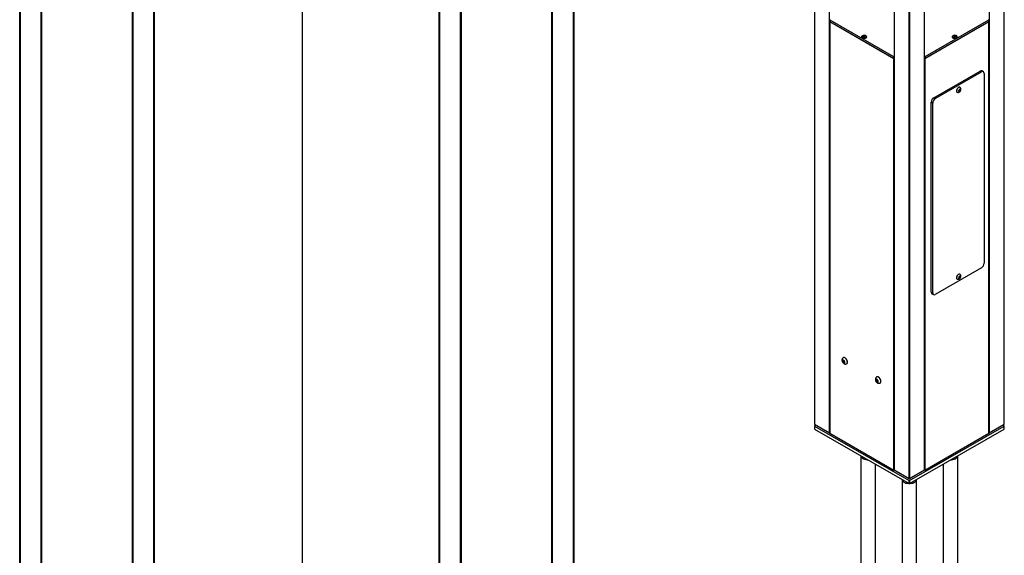
# Model space of a CAD drawing. Units: millimetres. Extents: x -95 to 1386, y -422 to 3419.
# Drawn here: x -93 to 1262, y 716 to 1453 of the extents above; entities that cross this region are included whole.
import ezdxf

# ---------------------------------------------------------------- set-up
doc = ezdxf.new("R2010")
doc.units = ezdxf.units.MM
doc.styles.get("Standard").update_dxf_attribs({"font": 'arial.ttf'})
doc.dimstyles.new('Dimensions', dxfattribs={"dimtxt": 20, "dimasz": 20, "dimexe": 5, "dimexo": 5, "dimgap": 1, "dimtad": 0, "dimdec": 0, "dimzin": 0, "dimdsep": 46, "dimtxsty": 'Standard', "dimcen": 0, "dimadec": 0, "dimazin": 0, "dimtfac": 1, "dimtdec": 0, "dimtofl": 0, "dimtmove": 0, "dimatfit": 3, "dimfxl": 1, "dimtolj": 1, "dimtzin": 0, "dimarcsym": 0})

# ---------------------------------------------------------------- blocks, each defined once
blk = doc.blocks.new('*D7')
at = {"color": 0, "linetype": 'Continuous', "lineweight": -2, "transparency": 16777216}
for p, q in [((479.5, 2997), (291.3, 2997)), ((296.3, 2977), (296.3, 1670.8)), ((296.3, 20), (296.3, 1608.7)), ((509.5, 0), (291.3, 0))]:
    blk.add_line(p, q, dxfattribs=at)
at = {"color": 0, "linetype": 'Continuous', "transparency": 16777216}
for points in [[(293, 2977), (299.6, 2977), (296.3, 2997)], [(293, 20), (299.6, 20), (296.3, 0)]]:
    blk.add_solid(points, dxfattribs=at)
at = {"layer": 'Defpoints', "color": 0, "linetype": 'Continuous', "transparency": 16777216}
for p in [(484.5, 2997), (514.5, 0), (296.3, 0)]:
    blk.add_point(p, dxfattribs=at)
at = {"color": 0, "linetype": 'Continuous', "transparency": 16777216, "insert": (286.1, 1639.7), "char_height": 20, "attachment_point": 2, "rotation": 90}
blk.add_mtext('\\A1;2997', dxfattribs=at)

msp = doc.modelspace()

# ---------------------------------------------------------------- linework, layer by layer
at = {"color": 7, "linetype": 'Continuous', "lineweight": 25}
for p, q in [((1000.5, 3341.1), (1000.5, 896.3)), ((1000.6, 3340.9), (1000.6, 896.1)), ((1261.6, 896.1), (1261.6, 3340.9)), ((1261.7, 896.3), (1261.7, 3341.1)), ((1021.2, 884.3), (1021.2, 3329)), ((1241.1, 3329), (1241.1, 884.3)), ((1110.1, 3277.7), (1110.1, 833.1)), ((1110.3, 3277.6), (1110.3, 832.9)), ((1152, 832.9), (1152, 3277.6)), ((1152.1, 833.1), (1152.1, 3277.7)), ((1130.8, 821), (1130.8, 3265.7)), ((1131.5, 3265.7), (1131.5, 821)), ((-92.5, 0), (-92.5, 2994)), ((-92, 2994), (-92, 0)), ((-63, 0), (-63, 2994)), ((-62.5, 2994), (-62.5, 0)), ((62.5, 0), (62.5, 2994)), ((63, 2994), (63, 0)), ((92, 0), (92, 2994)), ((92.5, 2994), (92.5, 0)), ((484.5, 0), (484.5, 2994)), ((485, 2994), (485, 0)), ((514, 0), (514, 2994)), ((514.5, 2994), (514.5, 0)), ((639.5, 0), (639.5, 2994)), ((640, 2994), (640, 0)), ((669, 0), (669, 2994)), ((669.5, 2994), (669.5, 0)), ((1021.7, 1450.7), (1021.7, 884)), ((1021.8, 1453.1), (1021.8, 1450.6)), ((1021.8, 1450.8), (1021.8, 1450.8)), ((1021.8, 1450.6), (1109.6, 1399.9)), ((1021.8, 1450.6), (1021.8, 883.9)), ((1021.9, 1453), (1109.5, 1402.4)), ((1021.9, 1453), (1021.9, 1450.6)), ((1021.9, 1450.6), (1109.5, 1400)), ((1152.6, 1399.9), (1240.4, 1450.6)), ((1152.7, 1402.4), (1240.4, 1453)), ((1152.7, 1400), (1240.4, 1450.6)), ((1240.4, 1450.6), (1240.4, 1453.1)), ((1240.4, 1450.6), (1240.4, 1453)), ((1240.4, 1450.8), (1240.4, 1450.8)), ((1240.4, 883.9), (1240.4, 1450.6)), ((1240.5, 884), (1240.5, 1450.7)), ((1065.5, 1429.6), (1065.5, 1429.5)), ((1066.2, 1428.3), (1066.4, 1428.1)), ((1066.6, 1428), (1066.8, 1427.9)), ((1070.1, 1429.6), (1070.1, 1429.6)), ((1070.1, 1429.5), (1070.1, 1429)), ((1070.1, 1429.4), (1070.1, 1429)), ((1071.4, 1428.1), (1071.7, 1428.3)), ((1072.3, 1429.5), (1072.3, 1429.6)), ((1189.9, 1429.6), (1189.9, 1429.5)), ((1190.6, 1428.3), (1190.8, 1428.1)), ((1191, 1428), (1191.2, 1427.9)), ((1194.5, 1429.5), (1194.4, 1429)), ((1194.5, 1429.4), (1194.4, 1429)), ((1194.5, 1429.6), (1194.5, 1429.6)), ((1195.8, 1428.1), (1196, 1428.3)), ((1196.7, 1429.5), (1196.7, 1429.6)), ((1109.5, 1400), (1109.5, 1402.4)), ((1109.6, 833.2), (1109.6, 1399.9)), ((1110.1, 1402.6), (1109.8, 1402.4)), ((1109.8, 1402.4), (1109.8, 1400)), ((1110.1, 1400.1), (1109.8, 1400)), ((1109.9, 1399.9), (1110.1, 1400)), ((1109.9, 1399.9), (1109.9, 833.2)), ((1152.4, 1402.4), (1152.1, 1402.6)), ((1152.4, 1400), (1152.1, 1400.1)), ((1152.1, 1400), (1152.3, 1399.9)), ((1152.3, 833.2), (1152.3, 1399.9)), ((1152.4, 1400), (1152.4, 1402.4)), ((1152.6, 1399.9), (1152.6, 833.2)), ((1152.7, 1402.4), (1152.7, 1400)), ((1164.7, 1345.6), (1228.3, 1382.4)), ((1230.5, 1381.2), (1228.3, 1382.4)), ((1233, 1381.4), (1230.8, 1382.6)), ((1166.8, 1344.4), (1230.5, 1381.2)), ((1234, 1379.1), (1234, 1117.8)), ((1199.9, 1356.7), (1199.2, 1355.5)), ((1199.2, 1355.5), (1199.5, 1354.5)), ((1199.2, 1355.4), (1199.3, 1355.5)), ((1199.3, 1355.5), (1200.1, 1356.7)), ((1199.3, 1355.5), (1200.5, 1354.8)), ((1199.5, 1354.5), (1200.5, 1354.8)), ((1200.9, 1357), (1199.9, 1356.7)), ((1200.1, 1356.7), (1200, 1356.8)), ((1200.1, 1356.7), (1201.2, 1356.1)), ((1200.7, 1359.9), (1200.5, 1360)), ((1200.5, 1354.8), (1201.2, 1356.1)), ((1201.2, 1356.1), (1200.9, 1357)), ((1164.7, 1345.6), (1166.8, 1344.4)), ((1196.7, 1353.4), (1196.9, 1353.3)), ((1163.3, 1338.3), (1161.2, 1339.5)), ((1161.2, 1078.2), (1161.2, 1339.5)), ((1163.3, 1077), (1163.3, 1338.3)), ((1230.5, 1111.7), (1166.8, 1075)), ((1200.2, 1099.7), (1199.3, 1098.6)), ((1199.3, 1098.3), (1200, 1099.2)), ((1199.3, 1098.6), (1199.3, 1097.4)), ((1199.3, 1097.9), (1200.2, 1097.4)), ((1199.3, 1097.4), (1200.2, 1097.4)), ((1200, 1099.2), (1200, 1099.5)), ((1200, 1099.2), (1201.1, 1098.5)), ((1201.1, 1099.7), (1200.2, 1099.7)), ((1200.2, 1097.4), (1201.1, 1098.5)), ((1200.7, 1102.7), (1200.5, 1102.8)), ((1201.1, 1098.5), (1201.1, 1099.7)), ((1196.7, 1096.2), (1196.9, 1096.1)), ((1161.2, 1078.2), (1163.3, 1077)), ((1162.2, 1075.9), (1164.3, 1074.7)), ((1039.8, 984), (1039.7, 982.7)), ((1040.9, 983.4), (1039.7, 982.7)), ((1039.7, 982.7), (1040.6, 981.3)), ((1040.9, 983.9), (1039.8, 984)), ((1040.3, 987.8), (1040.2, 987.7)), ((1041.8, 982), (1040.6, 981.3)), ((1040.6, 981.3), (1041.8, 981.2)), ((1041.9, 982.5), (1040.9, 983.9)), ((1041, 983.8), (1040.9, 983.4)), ((1040.9, 983.4), (1041.9, 982.1)), ((1041.8, 981.2), (1041.9, 982.5)), ((1045, 979.5), (1045.1, 979.6)), ((1086.8, 957.4), (1085.7, 957.4)), ((1085.7, 957.4), (1085.7, 956)), ((1086.9, 956.7), (1085.7, 956)), ((1085.7, 956), (1086.7, 954.7)), ((1086.3, 961.3), (1086.2, 961.2)), ((1087.8, 955.3), (1086.7, 954.7)), ((1086.7, 954.7), (1087.8, 954.7)), ((1087.8, 956.1), (1086.8, 957.4)), ((1086.9, 957.2), (1086.9, 956.7)), ((1086.9, 956.7), (1087.8, 955.6)), ((1087.8, 954.7), (1087.8, 956.1)), ((1090.9, 953), (1091.1, 953.1)), ((1000.5, 893.9), (1000.5, 889.8)), ((1000.6, 896.1), (1021.2, 884.3)), ((1002.4, 895.1), (1000.6, 894.1)), ((1241.1, 884.3), (1261.6, 896.1)), ((1261.6, 894.1), (1259.8, 895.1)), ((1261.7, 889.8), (1261.7, 893.9)), ((1000.6, 893.7), (1130.8, 818.6)), ((1000.6, 893.7), (1000.6, 889.6)), ((1000.6, 889.6), (1130.8, 814.5)), ((1021.8, 883.9), (1109.6, 833.2)), ((1131.5, 818.6), (1261.6, 893.7)), ((1131.5, 814.5), (1261.6, 889.6)), ((1152.6, 833.2), (1240.4, 883.9)), ((1261.6, 889.6), (1261.6, 893.7)), ((1064.5, 852.7), (1064.5, 323.3)), ((1084.5, 311.8), (1084.5, 841.2)), ((1177.7, 841.2), (1177.7, 295.4)), ((1197.7, 307), (1197.7, 852.7)), ((1109.9, 833.2), (1110.1, 833.4)), ((1130.8, 821), (1110.3, 832.9)), ((1152, 832.9), (1131.5, 821)), ((1152.1, 833.4), (1152.3, 833.2)), ((1121.1, 820.1), (1121.1, 290.6)), ((1130.8, 814.5), (1130.8, 818.6)), ((1131.5, 818.6), (1131.5, 814.5)), ((1141.1, 279.1), (1141.1, 820.1))]:
    msp.add_line(p, q, dxfattribs=at)
at = {"color": 7, "linetype": 'Continuous', "lineweight": 25, "flags": 128}
for points in [[(1066.4, 1428.1), (1067.4, 1427.7), (1068.5, 1427.5), (1069.6, 1427.6), (1070.7, 1427.8), (1071.6, 1428.2), (1072.2, 1428.8), (1072.5, 1429.5), (1072.3, 1430.2), (1071.8, 1430.8), (1071, 1431.2), (1069.9, 1431.5), (1068.8, 1431.6), (1067.6, 1431.5), (1066.6, 1431.1), (1065.9, 1430.6), (1065.4, 1430), (1065.4, 1429.3), (1065.7, 1428.7), (1066.4, 1428.1)], [(1066.6, 1428.1), (1067.5, 1427.8), (1068.6, 1427.6), (1069.7, 1427.7), (1070.8, 1427.9), (1071.6, 1428.3), (1072.1, 1428.9), (1072.3, 1429.5), (1072.1, 1430.2), (1071.6, 1430.8), (1070.8, 1431.2), (1069.8, 1431.5), (1068.7, 1431.5), (1067.6, 1431.4), (1066.6, 1431), (1065.9, 1430.5), (1065.6, 1429.9), (1065.6, 1429.3), (1065.9, 1428.6), (1066.6, 1428.1)], [(1190.8, 1428.1), (1191.7, 1427.7), (1192.9, 1427.5), (1194, 1427.6), (1195.1, 1427.8), (1196, 1428.2), (1196.6, 1428.8), (1196.8, 1429.5), (1196.7, 1430.2), (1196.2, 1430.8), (1195.4, 1431.2), (1194.3, 1431.5), (1193.2, 1431.6), (1192, 1431.5), (1191, 1431.1), (1190.3, 1430.6), (1189.8, 1430), (1189.8, 1429.3), (1190.1, 1428.7), (1190.8, 1428.1)], [(1191, 1428.1), (1191.9, 1427.8), (1193, 1427.6), (1194.1, 1427.7), (1195.1, 1427.9), (1196, 1428.3), (1196.5, 1428.9), (1196.7, 1429.5), (1196.5, 1430.2), (1196, 1430.8), (1195.2, 1431.2), (1194.2, 1431.5), (1193.1, 1431.5), (1192, 1431.4), (1191, 1431), (1190.3, 1430.5), (1190, 1429.9), (1189.9, 1429.3), (1190.3, 1428.6), (1191, 1428.1)], [(1199.3, 1360.1), (1198.4, 1359.7), (1197.6, 1359), (1196.9, 1358), (1196.4, 1357), (1196, 1355.9), (1196, 1354.9), (1196.1, 1354.1), (1196.6, 1353.5), (1196.7, 1353.4)], [(1200.5, 1357.4), (1200, 1357.1), (1199.5, 1356.7), (1199.2, 1356.1), (1199, 1355.4), (1198.9, 1354.8), (1199.1, 1354.4), (1199.4, 1354.2), (1199.9, 1354.2), (1200.4, 1354.4), (1200.9, 1354.9), (1201.2, 1355.5), (1201.4, 1356.1), (1201.5, 1356.7), (1201.3, 1357.2), (1201, 1357.4), (1200.5, 1357.4)], [(1200.5, 1360), (1200.1, 1360.1), (1199.3, 1360.1)], [(1200.5, 1102.8), (1200.2, 1102.9), (1199.4, 1102.9), (1198.6, 1102.5), (1197.7, 1101.9), (1197, 1101), (1196.4, 1099.9), (1196.1, 1098.8), (1196, 1097.8), (1196.1, 1097), (1196.5, 1096.3), (1196.7, 1096.2)], [(1201.5, 1099.3), (1201.4, 1099.8), (1201.1, 1100.1), (1200.6, 1100.2), (1200.2, 1100), (1199.7, 1099.6), (1199.3, 1099), (1199, 1098.4), (1198.9, 1097.8), (1199, 1097.3), (1199.3, 1097), (1199.7, 1096.9), (1200.2, 1097.1), (1200.7, 1097.5), (1201.1, 1098.1), (1201.4, 1098.7), (1201.5, 1099.3)], [(1039.9, 981.7), (1040.4, 981.1), (1041, 980.7), (1041.6, 980.6), (1042, 980.8), (1042.3, 981.3), (1042.3, 982), (1042.1, 982.7), (1041.7, 983.5), (1041.2, 984.1), (1040.5, 984.5), (1040, 984.6), (1039.5, 984.4), (1039.3, 983.9), (1039.2, 983.2), (1039.4, 982.4), (1039.9, 981.7)], [(1045.1, 979.6), (1045.6, 980), (1045.9, 980.7), (1046.1, 981.7), (1046, 982.8), (1045.6, 984), (1045.1, 985.1), (1044.3, 986.2), (1043.5, 987.1), (1042.6, 987.7), (1041.7, 988), (1040.8, 988), (1040.3, 987.8)], [(1091.1, 953.1), (1091.2, 953.2), (1091.7, 953.8), (1092, 954.6), (1092, 955.7), (1091.8, 956.8), (1091.4, 958), (1090.7, 959.1), (1089.9, 960.1), (1089, 960.8), (1088.1, 961.3), (1087.2, 961.5), (1086.5, 961.4), (1086.3, 961.3)], [(1085.2, 957), (1085.3, 956.3), (1085.6, 955.5), (1086.1, 954.8), (1086.7, 954.3), (1087.3, 954.1), (1087.8, 954.1), (1088.2, 954.5), (1088.3, 955.1), (1088.2, 955.9), (1087.9, 956.6), (1087.4, 957.3), (1086.8, 957.8), (1086.2, 958.1), (1085.7, 958), (1085.3, 957.6), (1085.2, 957)]]:
    msp.add_lwpolyline(points, dxfattribs=at)
at = {"color": 8, "linetype": 'Continuous', "lineweight": 25, "flags": 128}
for points in [[(1070.1, 1429), (1070.1, 1429.1), (1070.1, 1429.4)], [(1194.5, 1429), (1194.5, 1429.1), (1194.5, 1429.4)], [(1199.4, 1360), (1198.6, 1359.6), (1197.8, 1358.9), (1197.1, 1358), (1196.5, 1356.9), (1196.2, 1355.8), (1196.1, 1354.8), (1196.3, 1354), (1196.7, 1353.4), (1196.9, 1353.3)], [(1200.7, 1359.9), (1200.2, 1360), (1199.4, 1360)], [(1200.7, 1102.7), (1200.3, 1102.8), (1199.5, 1102.8), (1198.7, 1102.4), (1197.9, 1101.8), (1197.1, 1100.9), (1196.6, 1099.8), (1196.2, 1098.8), (1196.1, 1097.7), (1196.3, 1096.9), (1196.7, 1096.3), (1196.9, 1096.1)], [(1045, 979.5), (1045.4, 979.9), (1045.8, 980.6), (1045.9, 981.6), (1045.8, 982.7), (1045.5, 983.9), (1044.9, 985), (1044.2, 986.1), (1043.3, 987), (1042.4, 987.6), (1041.5, 987.9), (1040.7, 987.9), (1040.2, 987.8)], [(1090.9, 953), (1091.1, 953.1), (1091.6, 953.7), (1091.9, 954.5), (1091.9, 955.6), (1091.7, 956.7), (1091.2, 957.9), (1090.6, 959), (1089.8, 960), (1088.9, 960.8), (1088, 961.3), (1087.1, 961.4), (1086.3, 961.3), (1086.2, 961.2)], [(1064.6, 852.7), (1064.6, 852.5), (1064.9, 851.4), (1065.7, 850.4), (1066.7, 849.5), (1068, 848.7), (1069.5, 848.1), (1071.3, 847.6), (1073.1, 847.3), (1073.9, 847.3)], [(1188.3, 847.3), (1189.1, 847.3), (1191, 847.6), (1192.7, 848.1), (1194.2, 848.7), (1195.5, 849.5), (1196.6, 850.4), (1197.3, 851.4), (1197.6, 852.5), (1197.7, 852.7)], [(1121.1, 820.1), (1121.2, 819.6), (1121.7, 818.5), (1122.5, 817.5), (1123.6, 816.6), (1124.9, 815.9), (1126.5, 815.3), (1128.3, 814.9), (1130.2, 814.7), (1130.5, 814.6)], [(1131.7, 814.6), (1132.1, 814.7), (1133.9, 814.9), (1135.7, 815.3), (1137.3, 815.9), (1138.7, 816.6), (1139.8, 817.5), (1140.6, 818.5), (1141, 819.6), (1141.1, 820.1)]]:
    msp.add_lwpolyline(points, dxfattribs=at)
at = {"color": 7, "linetype": 'Continuous', "lineweight": 25}
for centre, radius, start, end in [((1021.8, 1450.7), 0.0873, 110.7839, 249.2142), ((1021.9, 1453.1), 0.0873, 110.7819, 249.2163), ((1021.9, 1450.7), 0.101, 185.7043, 245.6185), ((1240.3, 1453.1), 0.0873, 290.7837, 69.2181), ((1240.4, 1450.7), 0.0873, 290.7858, 69.2161), ((1240.3, 1450.7), 0.101, 294.3815, 354.2957), ((1067.2, 1429.6), 1.69, 184.8364, 248.8859), ((1070.5, 1429.6), 1.8, 286.2018, 353.9402), ((1191.6, 1429.6), 1.69, 184.8369, 248.8855), ((1194.9, 1429.6), 1.8, 286.1996, 353.9426), ((1109.7, 1402.7), 0.307, 242.6097, 297.3909), ((1109.7, 1400.2), 0.307, 242.6097, 297.3909), ((1109.8, 1400.2), 0.307, 242.6109, 297.3897), ((1152.5, 1400.2), 0.307, 242.6103, 297.3891), ((1152.5, 1402.7), 0.307, 242.6091, 297.3903), ((1152.5, 1400.2), 0.307, 242.6091, 297.3903), ((1229.8, 1380.3), 2.52, 65.6944, 125.6157), ((1231.8, 1379.5), 2.18, 350.787, 129.2024), ((1168.8, 1339.2), 7.68, 122.606, 177.394), ((1171, 1338), 7.68, 122.606, 177.394), ((1226.3, 1118.2), 7.68, 302.6054, 357.3946), ((1163.6, 1077.9), 2.41, 172.8983, 235.7898), ((1165.4, 1076.7), 2.18, 170.7859, 309.2034), ((1000.8, 896.4), 0.251, 185.6958, 245.6234), ((1000.7, 893.9), 0.218, 110.7855, 249.2145), ((1261.5, 896.4), 0.251, 294.3766, 354.3042), ((1261.5, 893.9), 0.218, 290.7855, 69.2145), ((1000.8, 889.8), 0.251, 185.6958, 245.6234), ((1021.5, 885), 0.775, 242.6912, 286.6547), ((1021.8, 884), 0.101, 185.7007, 245.6208), ((1240.4, 884), 0.101, 294.3792, 354.2993), ((1240.7, 885), 0.788, 253.7146, 296.9395), ((1261.5, 889.8), 0.251, 294.3766, 354.3042), ((1109.8, 833.5), 0.307, 242.6109, 297.3897), ((1110.4, 833.1), 0.251, 185.695, 245.6242), ((1151.9, 833.1), 0.251, 294.3758, 354.305), ((1152.5, 833.5), 0.307, 242.6103, 297.3891), ((1131.1, 821.7), 0.769, 242.6108, 297.3892), ((1131.1, 819.3), 0.769, 242.6108, 297.3892), ((1131.1, 815.2), 0.769, 242.6108, 297.3892)]:
    msp.add_arc(centre, radius, start, end, dxfattribs=at)
for points, knots in [([(1067.6, 1429.9), (1067.5, 1429.9), (1067.5, 1429.9), (1067.5, 1430), (1067.4, 1430), (1067.5, 1430.1), (1067.5, 1430.1), (1067.6, 1430.1), (1067.8, 1430.1), (1068, 1430.1), (1068.2, 1430.1), (1068.3, 1430.1), (1068.5, 1430.2), (1068.7, 1430.3), (1068.7, 1430.4), (1068.8, 1430.5), (1068.9, 1430.5), (1069, 1430.5), (1069, 1430.5), (1069.1, 1430.5), (1069.2, 1430.5), (1069.3, 1430.4), (1069.3, 1430.2), (1069.5, 1430.1), (1069.7, 1430.1), (1069.8, 1430), (1070, 1430.1), (1070.2, 1430.1), (1070.4, 1430.1), (1070.4, 1430), (1070.5, 1430), (1070.5, 1430), (1070.5, 1429.9), (1070.5, 1429.9)], [0, 0, 0, 0, 0.030866, 0.053281, 0.06639, 0.079623, 0.094472, 0.115597, 0.137124, 0.212675, 0.25361, 0.283074, 0.325071, 0.382593, 0.465819, 0.485723, 0.500987, 0.513975, 0.530371, 0.547153, 0.566871, 0.600764, 0.706123, 0.750054, 0.774642, 0.795077, 0.876045, 0.909487, 0.933559, 0.95759, 0.973027, 0.986013, 1, 1, 1, 1]), ([(1067.6, 1429.9), (1067.6, 1429.8), (1067.7, 1429.7), (1067.8, 1429.6), (1067.8, 1429.5), (1067.6, 1429.3), (1067.5, 1429.3), (1067.4, 1429.2), (1067.4, 1429.1), (1067.4, 1429.1), (1067.5, 1429.1), (1067.6, 1429), (1067.7, 1429), (1067.9, 1429), (1068.1, 1429), (1068.2, 1429), (1068.4, 1429), (1068.6, 1428.8), (1068.6, 1428.7), (1068.8, 1428.6), (1068.8, 1428.5), (1068.9, 1428.5), (1068.9, 1428.5), (1069, 1428.5), (1069, 1428.6), (1069.2, 1428.7), (1069.3, 1428.8), (1069.5, 1428.9), (1069.7, 1429), (1069.9, 1429), (1070.1, 1429), (1070.2, 1429), (1070.3, 1429), (1070.4, 1429), (1070.4, 1429.1), (1070.4, 1429.1), (1070.4, 1429.1), (1070.3, 1429.2), (1070.2, 1429.3), (1070.1, 1429.4)], [0, 0, 0, 0, 0.061439, 0.091498, 0.121878, 0.16262, 0.208719, 0.223322, 0.234759, 0.246205, 0.25776, 0.270459, 0.294399, 0.332831, 0.357677, 0.38272, 0.4212, 0.443277, 0.530924, 0.544966, 0.556418, 0.565087, 0.573775, 0.582589, 0.59283, 0.61009, 0.690767, 0.726964, 0.763256, 0.80763, 0.829645, 0.851912, 0.865278, 0.878641, 0.8919, 0.900042, 0.908184, 0.929802, 1, 1, 1, 1]), ([(1067.5, 1429.2), (1067.5, 1429.2), (1067.6, 1429.2), (1067.6, 1429.2), (1067.7, 1429.3), (1067.8, 1429.3), (1068, 1429.2), (1068.2, 1429.2), (1068.4, 1429.2), (1068.6, 1429.3), (1068.7, 1429.5), (1068.8, 1429.6), (1068.9, 1429.6), (1068.9, 1429.7), (1069, 1429.7), (1069, 1429.7), (1069.1, 1429.6), (1069.1, 1429.6), (1069.2, 1429.5), (1069.3, 1429.4), (1069.5, 1429.2), (1069.7, 1429.2), (1069.8, 1429.2), (1070, 1429.2), (1070.1, 1429.2), (1070.1, 1429.2)], [0, 0, 0, 0, 0.005096, 0.018823, 0.039299, 0.059402, 0.15382, 0.211122, 0.258333, 0.330469, 0.4076, 0.485683, 0.525072, 0.534638, 0.544301, 0.558967, 0.574238, 0.600619, 0.639729, 0.735827, 0.833465, 0.879803, 0.926646, 0.983558, 1, 1, 1, 1]), ([(1070.2, 1429.7), (1070.2, 1429.7), (1070.2, 1429.7), (1070.1, 1429.6), (1070.1, 1429.6), (1070.1, 1429.6)], [0, 0, 0, 0, 0.329665, 0.775104, 1, 1, 1, 1]), ([(1070.1, 1429.6), (1070.1, 1429.6), (1070.1, 1429.5), (1070.1, 1429.5), (1070.1, 1429.4), (1070.1, 1429.4)], [0, 0, 0, 0, 0.290837, 0.581705, 1, 1, 1, 1]), ([(1070.5, 1429.9), (1070.5, 1429.9), (1070.4, 1429.9), (1070.3, 1429.8), (1070.3, 1429.7), (1070.2, 1429.7)], [0, 0, 0, 0, 0.254298, 0.508622, 1, 1, 1, 1]), ([(1191.9, 1429.9), (1191.9, 1429.9), (1191.9, 1429.9), (1191.8, 1430), (1191.8, 1430), (1191.8, 1430.1), (1191.9, 1430.1), (1192, 1430.1), (1192.1, 1430.1), (1192.3, 1430.1), (1192.6, 1430.1), (1192.7, 1430.1), (1192.9, 1430.2), (1193, 1430.3), (1193.1, 1430.4), (1193.2, 1430.5), (1193.3, 1430.5), (1193.3, 1430.5), (1193.4, 1430.5), (1193.5, 1430.5), (1193.6, 1430.5), (1193.7, 1430.4), (1193.7, 1430.2), (1193.9, 1430.1), (1194, 1430.1), (1194.2, 1430), (1194.4, 1430.1), (1194.6, 1430.1), (1194.7, 1430.1), (1194.8, 1430), (1194.8, 1430), (1194.9, 1430), (1194.9, 1429.9), (1194.9, 1429.9)], [0, 0, 0, 0, 0.030866, 0.053281, 0.066389, 0.079623, 0.094471, 0.115597, 0.137124, 0.212674, 0.25361, 0.283074, 0.32507, 0.382594, 0.46582, 0.485722, 0.500986, 0.513975, 0.530371, 0.547152, 0.566871, 0.600764, 0.706123, 0.750053, 0.774643, 0.795078, 0.876046, 0.909488, 0.933559, 0.95759, 0.973027, 0.986012, 1, 1, 1, 1]), ([(1191.9, 1429.9), (1192, 1429.8), (1192.1, 1429.7), (1192.2, 1429.6), (1192.1, 1429.5), (1192, 1429.3), (1191.9, 1429.3), (1191.8, 1429.2), (1191.8, 1429.1), (1191.8, 1429.1), (1191.9, 1429.1), (1192, 1429), (1192.1, 1429), (1192.3, 1429), (1192.5, 1429), (1192.6, 1429), (1192.8, 1429), (1193, 1428.8), (1193, 1428.7), (1193.1, 1428.6), (1193.2, 1428.5), (1193.3, 1428.5), (1193.3, 1428.5), (1193.4, 1428.5), (1193.4, 1428.6), (1193.5, 1428.7), (1193.6, 1428.8), (1193.9, 1428.9), (1194.1, 1429), (1194.3, 1429), (1194.5, 1429), (1194.6, 1429), (1194.7, 1429), (1194.8, 1429), (1194.8, 1429.1), (1194.8, 1429.1), (1194.8, 1429.1), (1194.7, 1429.2), (1194.6, 1429.3), (1194.5, 1429.4)], [0, 0, 0, 0, 0.06144, 0.0914988, 0.1218781, 0.1626212, 0.2087199, 0.2233219, 0.2347595, 0.2462053, 0.25776, 0.2704594, 0.294399, 0.3328306, 0.3576768, 0.3827203, 0.4212, 0.4432774, 0.5309242, 0.5449662, 0.5564184, 0.5650874, 0.5737748, 0.5825892, 0.5928302, 0.6100901, 0.6907666, 0.7269638, 0.7632558, 0.8076302, 0.8296448, 0.8519122, 0.8652779, 0.878641, 0.8918992, 0.9000421, 0.9081835, 0.9298009, 1, 1, 1, 1]), ([(1191.9, 1429.2), (1191.9, 1429.2), (1191.9, 1429.2), (1192, 1429.2), (1192, 1429.3), (1192.2, 1429.3), (1192.4, 1429.2), (1192.6, 1429.2), (1192.8, 1429.2), (1193, 1429.3), (1193.1, 1429.5), (1193.2, 1429.6), (1193.3, 1429.6), (1193.3, 1429.7), (1193.4, 1429.7), (1193.4, 1429.7), (1193.5, 1429.6), (1193.5, 1429.6), (1193.6, 1429.5), (1193.6, 1429.4), (1193.9, 1429.2), (1194, 1429.2), (1194.2, 1429.2), (1194.4, 1429.2), (1194.4, 1429.2), (1194.5, 1429.2)], [0, 0, 0, 0, 0.005096, 0.018822, 0.039299, 0.059402, 0.153819, 0.211122, 0.258334, 0.330471, 0.407601, 0.485685, 0.525074, 0.534638, 0.544302, 0.558968, 0.574239, 0.600619, 0.639729, 0.735827, 0.833466, 0.879804, 0.926648, 0.98356, 1, 1, 1, 1]), ([(1194.6, 1429.7), (1194.6, 1429.7), (1194.5, 1429.7), (1194.5, 1429.6), (1194.5, 1429.6), (1194.5, 1429.6)], [0, 0, 0, 0, 0.329686, 0.7751, 1, 1, 1, 1]), ([(1194.5, 1429.6), (1194.5, 1429.6), (1194.5, 1429.5), (1194.5, 1429.5), (1194.5, 1429.4), (1194.5, 1429.4)], [0, 0, 0, 0, 0.290841, 0.58172, 1, 1, 1, 1]), ([(1194.9, 1429.9), (1194.8, 1429.9), (1194.8, 1429.9), (1194.7, 1429.8), (1194.6, 1429.7), (1194.6, 1429.7)], [0, 0, 0, 0, 0.254298, 0.508617, 1, 1, 1, 1]), ([(1196.9, 1353.3), (1197.2, 1353.2), (1197.7, 1352.9), (1198.5, 1352.9), (1199.3, 1353.1), (1200.1, 1353.6), (1200.9, 1354.2), (1201.5, 1355.1), (1201.9, 1356.2), (1202.1, 1357.2), (1202, 1358.2), (1201.6, 1359), (1201.2, 1359.6), (1200.8, 1359.8), (1200.7, 1359.8)], [0, 0, 0, 0, 0.078792, 0.157638, 0.235373, 0.31761, 0.407895, 0.504188, 0.603524, 0.708829, 0.7969, 0.879382, 0.960248, 1, 1, 1, 1]), ([(1196.9, 1096.1), (1197.2, 1096), (1197.6, 1095.7), (1198.5, 1095.7), (1199.3, 1095.9), (1200.1, 1096.3), (1200.8, 1097), (1201.5, 1097.9), (1201.9, 1098.9), (1202.1, 1099.7), (1202.1, 1100.1), (1202.1, 1100.2)], [0, 0, 0, 0, 0.103914, 0.213193, 0.320533, 0.433777, 0.558051, 0.690967, 0.828022, 0.958485, 1, 1, 1, 1]), ([(1202.1, 1100.2), (1202, 1100.5), (1202, 1101), (1201.7, 1101.7), (1201.2, 1102.4), (1200.8, 1102.6), (1200.7, 1102.6)], [0, 0, 0, 0, 0.247294, 0.546611, 0.838687, 1, 1, 1, 1]), ([(1040.2, 987.7), (1040.2, 987.7), (1039.9, 987.6), (1039.4, 987.1), (1038.8, 986.3), (1038.5, 985.4), (1038.4, 984.4), (1038.6, 983.3), (1039, 982.2), (1039.4, 981.6), (1039.6, 981.3)], [0, 0, 0, 0, 0.0131113, 0.152909, 0.2839301, 0.413169, 0.5478367, 0.6935046, 0.8500907, 1, 1, 1, 1]), ([(1039.6, 981.3), (1039.7, 981.1), (1040.1, 980.5), (1040.9, 979.8), (1041.9, 979.3), (1042.9, 979), (1043.8, 979.1), (1044.6, 979.3), (1044.9, 979.5), (1045, 979.6)], [0, 0, 0, 0, 0.111573, 0.311066, 0.486697, 0.649968, 0.807379, 0.963155, 1, 1, 1, 1]), ([(1086.2, 961.2), (1086.1, 961.2), (1085.8, 961.1), (1085.3, 960.5), (1084.8, 959.7), (1084.5, 958.9), (1084.5, 958.4), (1084.4, 958.1)], [0, 0, 0, 0, 0.0240086, 0.2966948, 0.5524837, 0.8051231, 1, 1, 1, 1]), ([(1084.4, 958.1), (1084.4, 957.9), (1084.5, 957.2), (1084.7, 956.2), (1085.2, 955.1), (1086, 954.1), (1086.9, 953.3), (1087.9, 952.8), (1088.9, 952.5), (1089.8, 952.6), (1090.5, 952.7), (1090.9, 953), (1090.9, 953)], [0, 0, 0, 0, 0.078886, 0.194428, 0.313621, 0.435923, 0.564157, 0.676371, 0.78075, 0.881464, 0.981174, 1, 1, 1, 1])]:
    msp.add_open_spline(points, degree=3, knots=knots, dxfattribs=at)

# ---------------------------------------------------------------- dimensions: what is measured, and where the dimension line sits
at = {"linetype": 'Continuous'}
dim = msp.add_linear_dim(base=(296.3, 0), p1=(484.5, 2997), p2=(514.5, 0), angle=90, dimstyle='Dimensions', dxfattribs=at)
dim.commit()
dim.dimension.update_dxf_attribs({"geometry": '*D7', "text_midpoint": (296.3, 1639.7), "dimtype": 160})

doc.saveas('drawing.dxf')
